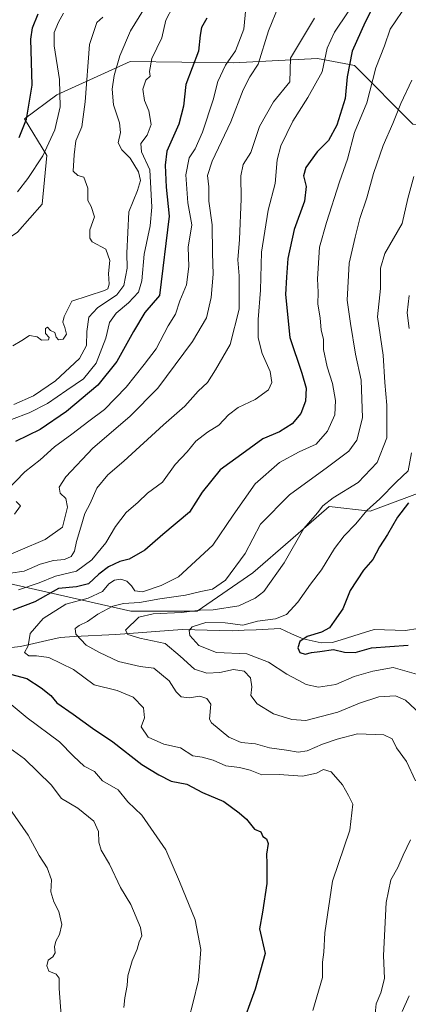
# Model space of a CAD drawing. Units: metres. Extents: x 651539 to 654997, y 4741666 to 4744055.
# Drawn here: x 651781 to 651907, y 4742292 to 4742613 of the extents above; entities that cross this region are included whole.
import ezdxf

# ---------------------------------------------------------------- set-up
doc = ezdxf.new("R2010")
doc.units = ezdxf.units.M
doc.header["$MEASUREMENT"] = 0
for name, color, linetype, lineweight in [('Arbolado forestal CxS', 92, 'Continuous', 0), ('Corriente natural lineal', 142, 'Continuous', 13), ('Curva de nivel maestra', 36, 'Continuous', 30), ('Curva de nivel normal', 36, 'Continuous', 0)]:
    doc.layers.add(name, color=color, linetype=linetype, lineweight=lineweight)

# ---------------------------------------------------------------- blocks, each defined once
blk = doc.blocks.new('*U151')
at = {"layer": 'Arbolado forestal CxS', "color": 92, "linetype": 'Continuous', "lineweight": 0}
blk.add_polyline3d([(651581.25, 4742096.72, 933.46), (651572.1, 4742512.3, 918.22), (651577.09, 4742512.26, 916.47), (651587.79, 4742491.57, 905.85), (651596.61, 4742470.2, 897.78), (651618.15, 4742472.04, 892.19), (651635.96, 4742471.24, 888.17), (651655.7, 4742445.07, 872.29), (651670.06, 4742430.2, 862.06), (651702.67, 4742397.39, 851.4), (651721.26, 4742390.89, 849.65), (651735.79, 4742393.81, 844.16), (651738.6, 4742407.86, 837.17), (651735.01, 4742423.65, 840.35), (651754.58, 4742427.98, 834.87), (651769.12, 4742430.9, 831.67), (651817.03, 4742420.09, 809.55), (651838.63, 4742420.02, 805.81), (651856.72, 4742432.57, 810.85), (651868.98, 4742443.25, 809.2), (651881.56, 4742454.19, 807.57), (651894.94, 4742452.63, 801.71), (651915.06, 4742460.15, 796.69)], dxfattribs=at)
blk = doc.blocks.new('*U176')
at = {"layer": 'Curva de nivel normal', "color": 36, "linetype": 'Continuous', "lineweight": 0}
for points in [[(651908.51, 4742593.13, 815), (651904.91, 4742585.54, 815), (651902.3, 4742579.04, 815), (651899.18, 4742571.87, 815), (651896.04, 4742562.8, 815), (651893.88, 4742554.86, 815), (651891.52, 4742548.06, 815), (651890.04, 4742542.03, 815), (651888.08, 4742533.5, 815), (651887.4, 4742521.44, 815), (651888.5, 4742513.82, 815), (651890.21, 4742503.86, 815), (651892.04, 4742495.36, 815), (651892.46, 4742483.12, 815), (651890.62, 4742475.84, 815), (651887.97, 4742472.21, 815), (651881.04, 4742466.99, 815), (651868.63, 4742457.93, 815), (651859.26, 4742448.43, 815), (651854.27, 4742438.87, 815), (651847.82, 4742430.19, 815), (651843.57, 4742427.19, 815), (651839.78, 4742426.52, 815), (651834.78, 4742425.3, 815), (651826.45, 4742424.13, 815), (651819.82, 4742422.84, 815), (651814.62, 4742422.56, 815), (651811.16, 4742421.69, 815), (651806.31, 4742419.07, 815), (651802.88, 4742416.66, 815), (651800.13, 4742415.33, 815), (651798.84, 4742414.35, 815), (651799.15, 4742412.51, 815), (651802.5, 4742408.97, 815), (651806.78, 4742406.63, 815), (651813, 4742403.65, 815), (651820.04, 4742402.03, 815), (651824.52, 4742401.51, 815), (651829.46, 4742397.29, 815), (651831.77, 4742393.77, 815), (651833.41, 4742392.09, 815), (651836.02, 4742391.79, 815), (651839.45, 4742392.39, 815), (651841.72, 4742391.63, 815), (651843.08, 4742389.77, 815), (651842.57, 4742384.88, 815), (651843.27, 4742383.68, 815), (651848.88, 4742378.94, 815), (651852.89, 4742377.28, 815), (651857.56, 4742376.84, 815), (651862.19, 4742375.5, 815), (651867.74, 4742374.78, 815), (651871.51, 4742374.08, 815), (651874.44, 4742374.56, 815), (651879.44, 4742376.72, 815), (651884.15, 4742378.27, 815), (651890.84, 4742380.1, 815), (651899.38, 4742379.72, 815), (651902.15, 4742378.48, 815), (651903.54, 4742375.54, 815), (651906.74, 4742371.03, 815), (651909.66, 4742364.77, 815)], [(651908.05, 4742345.45, 815), (651905.72, 4742340.45, 815), (651903.97, 4742336.45, 815), (651901.68, 4742332.45, 815), (651900.19, 4742325.12, 815), (651899.33, 4742307.79, 815), (651899.6, 4742300.24, 815), (651898.42, 4742295.59, 815), (651896.91, 4742292.03, 815), (651896.4, 4742287.69, 815)]]:
    blk.add_polyline3d(points, dxfattribs=at)
blk = doc.blocks.new('*U179')
at = {"layer": 'Curva de nivel normal', "color": 36, "linetype": 'Continuous', "lineweight": 0}
for points in [[(651854.85, 4742621.32, 845), (651853.79, 4742609.81, 845), (651851.07, 4742602.73, 845), (651847.84, 4742598.07, 845), (651845.32, 4742592.73, 845), (651843.76, 4742586.76, 845), (651840.37, 4742576.2, 845), (651837.94, 4742570.77, 845), (651836.05, 4742567.88, 845), (651834.95, 4742562.3, 845), (651835.56, 4742553.2, 845), (651836.84, 4742546.01, 845), (651835.65, 4742538.73, 845), (651835.86, 4742532.38, 845), (651835.17, 4742526.42, 845), (651832.95, 4742521.24, 845), (651831.6, 4742516.88, 845), (651829.14, 4742513.09, 845), (651825.21, 4742505.56, 845), (651821.32, 4742500.46, 845), (651815.45, 4742493.14, 845), (651808.42, 4742485.76, 845), (651803.33, 4742482, 845), (651797.76, 4742477.74, 845), (651792.12, 4742473.62, 845), (651787.46, 4742469.38, 845), (651782.46, 4742465.47, 845), (651776.46, 4742459.2, 845)], [(651779.67, 4742455.78, 845), (651781.12, 4742454.45, 845), (651779.12, 4742451.72, 845)]]:
    blk.add_polyline3d(points, dxfattribs=at)
blk = doc.blocks.new('*U186')
at = {"layer": 'Curva de nivel normal', "color": 36, "linetype": 'Continuous', "lineweight": 0}
for points in [[(651887.74, 4742615.43, 830), (651883.32, 4742608.88, 830), (651880.94, 4742603.57, 830), (651879.26, 4742595.89, 830), (651874.62, 4742587.53, 830), (651869.73, 4742579.79, 830), (651865.8, 4742571.74, 830), (651864.6, 4742567.18, 830), (651863.96, 4742559.48, 830), (651861.74, 4742550.84, 830), (651859.6, 4742537.08, 830), (651859.19, 4742524.75, 830), (651858.49, 4742515.18, 830), (651858.48, 4742509.12, 830), (651859.73, 4742504.04, 830), (651862.35, 4742498.19, 830), (651862.97, 4742494.61, 830), (651861.82, 4742492.17, 830), (651857.5, 4742489.07, 830), (651852, 4742486.5, 830), (651848.77, 4742484.08, 830), (651845.67, 4742480.75, 830), (651841.95, 4742478.44, 830), (651838.16, 4742475.49, 830), (651835.37, 4742472.04, 830), (651831.48, 4742467.87, 830), (651827.37, 4742462.14, 830), (651822.45, 4742458.57, 830), (651819.38, 4742455.57, 830), (651815.52, 4742452.17, 830), (651811.96, 4742447.62, 830), (651808.82, 4742442.31, 830), (651804.35, 4742436.79, 830), (651799.3, 4742433.09, 830), (651792.48, 4742431.52, 830), (651787.12, 4742429.29, 830), (651780.46, 4742427.02, 830)], [(651777.41, 4742390.2, 830), (651783.27, 4742385.26, 830), (651793.8, 4742377.47, 830), (651798.37, 4742372.79, 830), (651801.82, 4742369.54, 830), (651805.19, 4742367.78, 830), (651807.78, 4742364.7, 830), (651812.87, 4742361.79, 830), (651815.98, 4742357.92, 830), (651820.57, 4742353.55, 830), (651828.41, 4742342.28, 830), (651832.84, 4742331.92, 830), (651837.9, 4742319.46, 830), (651839.81, 4742309.79, 830), (651839, 4742299.79, 830), (651837.14, 4742292.13, 830), (651833.63, 4742278.46, 830)]]:
    blk.add_polyline3d(points, dxfattribs=at)
blk = doc.blocks.new('*U195')
at = {"layer": 'Curva de nivel normal', "color": 36, "linetype": 'Continuous', "lineweight": 0}
blk.add_polyline3d([(651907.19, 4742618.34, 820), (651901.5, 4742609.8, 820), (651899.55, 4742604.36, 820), (651896.83, 4742597.21, 820), (651893.87, 4742585.78, 820), (651889.83, 4742576.17, 820), (651887.53, 4742567.41, 820), (651884.98, 4742560.08, 820), (651880.75, 4742546.74, 820), (651878.4, 4742538.74, 820), (651877.79, 4742528.42, 820), (651877.99, 4742524.04, 820), (651877.86, 4742520.1, 820), (651878.68, 4742515.67, 820), (651879.03, 4742511.68, 820), (651879.71, 4742508.69, 820), (651879.7, 4742505.35, 820), (651880.92, 4742499.72, 820), (651882.68, 4742494.26, 820), (651883.64, 4742488.77, 820), (651883.38, 4742484.09, 820), (651881.03, 4742478.69, 820), (651877.33, 4742474.47, 820), (651871.77, 4742472.03, 820), (651865.38, 4742468.52, 820), (651857.53, 4742461.6, 820), (651850.34, 4742451.34, 820), (651843.7, 4742441.6, 820), (651832.51, 4742431.3, 820), (651826.89, 4742428.43, 820), (651820.84, 4742426.38, 820), (651818.27, 4742426.65, 820), (651817.24, 4742428.36, 820), (651815.72, 4742429.84, 820), (651813.78, 4742430.46, 820), (651811.74, 4742430.21, 820), (651809.83, 4742428.94, 820), (651807.81, 4742426.47, 820), (651803.16, 4742424.29, 820), (651795.79, 4742422.38, 820), (651788.51, 4742417.62, 820), (651784.18, 4742412.77, 820), (651783.6, 4742408.77, 820), (651782.42, 4742406.57, 820), (651783.77, 4742405.5, 820), (651786.25, 4742405.54, 820), (651790.3, 4742404.92, 820), (651798.32, 4742401.07, 820), (651805.1, 4742396.04, 820), (651812.6, 4742394.15, 820), (651817.75, 4742392.06, 820), (651821.17, 4742388.58, 820), (651821.44, 4742385.33, 820), (651820.42, 4742382.29, 820), (651822.61, 4742378.96, 820), (651827.74, 4742376.73, 820), (651833.13, 4742375.46, 820), (651837.24, 4742372.91, 820), (651840.27, 4742372.49, 820), (651843.83, 4742371.5, 820), (651847.92, 4742369.6, 820), (651852.34, 4742369.13, 820), (651855.86, 4742368.23, 820), (651859.66, 4742366.68, 820), (651865.27, 4742366.82, 820), (651872.91, 4742366.25, 820), (651877.44, 4742367.21, 820), (651879.78, 4742368.45, 820), (651882.25, 4742367.65, 820), (651885.9, 4742363.44, 820), (651887.85, 4742360, 820), (651889.29, 4742357.17, 820), (651888.31, 4742348.66, 820), (651882.72, 4742332.06, 820), (651880.12, 4742315.14, 820), (651879.81, 4742308.84, 820), (651879.37, 4742305.64, 820), (651879.4, 4742300.66, 820), (651876.26, 4742289.89, 820)], dxfattribs=at)
blk = doc.blocks.new('*U201')
at = {"layer": 'Curva de nivel normal', "color": 36, "linetype": 'Continuous', "lineweight": 0}
blk.add_polyline3d([(651830.68, 4742617.05, 855), (651828.39, 4742612.78, 855), (651827.06, 4742607.03, 855), (651823.83, 4742600.29, 855), (651823.09, 4742596.04, 855), (651823.3, 4742594.46, 855), (651821.91, 4742593.19, 855), (651820.9, 4742590.26, 855), (651821.44, 4742586.59, 855), (651822.84, 4742583.16, 855), (651823.65, 4742578.73, 855), (651822.36, 4742575.27, 855), (651820.23, 4742572.54, 855), (651820.47, 4742569.79, 855), (651823.21, 4742563.92, 855), (651823.58, 4742555.79, 855), (651823.87, 4742551.74, 855), (651823.32, 4742545.72, 855), (651821.34, 4742536.4, 855), (651820.55, 4742527.75, 855), (651819.49, 4742524.09, 855), (651816.22, 4742520.54, 855), (651812.22, 4742517.26, 855), (651810.06, 4742514.2, 855), (651808.86, 4742509.1, 855), (651805.72, 4742500.91, 855), (651801.54, 4742495.82, 855), (651796.14, 4742492.11, 855), (651789.9, 4742487.73, 855), (651783.86, 4742484.67, 855), (651778.19, 4742482.53, 855)], dxfattribs=at)
blk = doc.blocks.new('*U202')
at = {"layer": 'Curva de nivel normal', "color": 36, "linetype": 'Continuous', "lineweight": 0}
for points in [[(651909.1, 4742561.74, 810), (651907.18, 4742554.57, 810), (651905.36, 4742546.5, 810), (651899.74, 4742536.71, 810), (651898.26, 4742531.9, 810), (651898.33, 4742525.31, 810), (651897.33, 4742515.98, 810), (651899.16, 4742503.48, 810), (651899.74, 4742494.61, 810), (651900.4, 4742487.26, 810), (651900.35, 4742476.58, 810), (651897.23, 4742468.53, 810), (651891.06, 4742462.02, 810), (651882.92, 4742457, 810), (651879.49, 4742454.43, 810), (651877.81, 4742452.16, 810), (651873.36, 4742447.01, 810), (651866.97, 4742435.82, 810), (651860.31, 4742426.43, 810), (651857.53, 4742424.25, 810), (651852.19, 4742421.84, 810), (651843.78, 4742420.54, 810), (651839.6, 4742420.43, 810), (651833.53, 4742419.57, 810), (651824.24, 4742419.23, 810), (651819.62, 4742418.13, 810), (651815.31, 4742413.85, 810), (651815.98, 4742412.49, 810), (651819.9, 4742411.22, 810), (651828.18, 4742409.51, 810), (651833.08, 4742405.39, 810), (651837.7, 4742401.14, 810), (651841.8, 4742399.8, 810), (651845.94, 4742400.05, 810), (651850.47, 4742401.02, 810), (651853.94, 4742400.53, 810), (651855.92, 4742398.32, 810), (651856.37, 4742395.34, 810), (651856.04, 4742392.54, 810), (651858.16, 4742389.86, 810), (651863.51, 4742386.53, 810), (651869.38, 4742384.73, 810), (651874.02, 4742384.39, 810), (651884.44, 4742387.09, 810), (651891.45, 4742390.06, 810), (651897.78, 4742392.1, 810), (651903.16, 4742392.5, 810), (651906.41, 4742391.08, 810), (651912.81, 4742385.02, 810)], [(651907.65, 4742294.69, 810), (651905.4, 4742289.57, 810)]]:
    blk.add_polyline3d(points, dxfattribs=at)
blk = doc.blocks.new('*U208')
at = {"layer": 'Curva de nivel normal', "color": 36, "linetype": 'Continuous', "lineweight": 0}
blk.add_polyline3d([(651778.59, 4742506.54, 865), (651781.48, 4742508.26, 865), (651784.06, 4742509.96, 865), (651786.52, 4742509.49, 865), (651787.94, 4742508.41, 865), (651790.18, 4742508.51, 865), (651790.36, 4742509.31, 865), (651789.26, 4742510.56, 865), (651789.19, 4742512.19, 865), (651789.83, 4742512.64, 865), (651790.87, 4742511.6, 865), (651792.24, 4742510.87, 865), (651792.68, 4742509.4, 865), (651793.44, 4742508.55, 865), (651794.94, 4742508.75, 865), (651796.06, 4742510.42, 865), (651795.54, 4742512.59, 865), (651794.91, 4742514.28, 865), (651795.29, 4742516.12, 865), (651797.79, 4742521.12, 865), (651808.4, 4742524.6, 865), (651809.53, 4742525.18, 865), (651810, 4742526.71, 865), (651809.72, 4742530.18, 865), (651810.12, 4742534.36, 865), (651808.84, 4742538.03, 865), (651804.42, 4742540.48, 865), (651803.62, 4742541.62, 865), (651803.65, 4742544.39, 865), (651805.2, 4742548.6, 865), (651804.06, 4742552.02, 865), (651803.05, 4742554, 865), (651803, 4742557.96, 865), (651801.72, 4742561.6, 865), (651799.78, 4742562.12, 865), (651798.23, 4742563.49, 865), (651798.54, 4742568.83, 865), (651799.06, 4742573.35, 865), (651801, 4742577.95, 865), (651802.12, 4742586.14, 865), (651803.6, 4742604.77, 865), (651805.93, 4742611.97, 865), (651807.92, 4742613.68, 865)], dxfattribs=at)
blk = doc.blocks.new('*U219')
at = {"layer": 'Curva de nivel normal', "color": 36, "linetype": 'Continuous', "lineweight": 0}
blk.add_polyline3d([(651778.88, 4742487.46, 860), (651785.34, 4742490.27, 860), (651792.52, 4742495.19, 860), (651800.33, 4742502.45, 860), (651802.6, 4742506.71, 860), (651802.66, 4742511.21, 860), (651803.36, 4742515.87, 860), (651806.13, 4742518.99, 860), (651812.46, 4742523.18, 860), (651814.77, 4742526.24, 860), (651815.77, 4742531.89, 860), (651815.7, 4742536.83, 860), (651816.37, 4742550.29, 860), (651819.14, 4742557.19, 860), (651820.1, 4742560.42, 860), (651819.53, 4742563.28, 860), (651816.79, 4742567.8, 860), (651814.09, 4742570.46, 860), (651812.9, 4742572.76, 860), (651813.63, 4742576.08, 860), (651813.35, 4742579.26, 860), (651811.37, 4742585.15, 860), (651810.89, 4742590.25, 860), (651811.6, 4742594.73, 860), (651813.46, 4742601.07, 860), (651816.88, 4742609.25, 860), (651823.44, 4742619.92, 860)], dxfattribs=at)
blk = doc.blocks.new('*U220')
at = {"layer": 'Curva de nivel normal', "color": 36, "linetype": 'Continuous', "lineweight": 0}
for points in [[(651907.64, 4742522.96, 805), (651906.98, 4742517.33, 805), (651907.67, 4742512.22, 805)], [(651908.43, 4742471.64, 805), (651907.26, 4742465.83, 805), (651903.44, 4742462.06, 805), (651898.1, 4742456.63, 805), (651893.87, 4742452.83, 805), (651890.23, 4742448.55, 805), (651886.42, 4742444.6, 805), (651883.32, 4742440.46, 805), (651879.1, 4742433.48, 805), (651875.52, 4742428.91, 805), (651871.4, 4742422.98, 805), (651867.71, 4742418.94, 805), (651864.07, 4742417.53, 805), (651858.28, 4742416.75, 805), (651853.44, 4742415.53, 805), (651847.75, 4742416.23, 805), (651841.42, 4742416.35, 805), (651837.03, 4742414.95, 805), (651835.97, 4742413.7, 805), (651836.27, 4742412.1, 805), (651839.19, 4742408.85, 805), (651844.89, 4742406.61, 805), (651854.74, 4742406.18, 805), (651861.86, 4742403.43, 805), (651867.78, 4742399.51, 805), (651871.52, 4742397.55, 805), (651874.1, 4742396.12, 805), (651878.1, 4742395.25, 805), (651883.77, 4742396.17, 805), (651889.77, 4742398.7, 805), (651895.77, 4742400.47, 805), (651902.44, 4742401.65, 805), (651910.83, 4742399.28, 805)]]:
    blk.add_polyline3d(points, dxfattribs=at)
blk = doc.blocks.new('*U223')
at = {"layer": 'Curva de nivel normal', "color": 36, "linetype": 'Continuous', "lineweight": 0}
for points in [[(651876.77, 4742613.4, 835), (651869.02, 4742600.4, 835), (651868.81, 4742592.69, 835), (651863.5, 4742586.07, 835), (651858.95, 4742578.08, 835), (651856.06, 4742569.65, 835), (651853.6, 4742565.7, 835), (651852.79, 4742561.98, 835), (651852.9, 4742554.53, 835), (651852.43, 4742541.22, 835), (651851.81, 4742534.62, 835), (651852.25, 4742529.42, 835), (651852.23, 4742518.5, 835), (651849.3, 4742506.99, 835), (651844.52, 4742498.7, 835), (651841.97, 4742494.66, 835), (651838.91, 4742491.75, 835), (651834.6, 4742486.84, 835), (651827.68, 4742480.76, 835), (651814.77, 4742468.94, 835), (651809.49, 4742464.46, 835), (651805.94, 4742460.21, 835), (651803.74, 4742455.19, 835), (651801.98, 4742451.92, 835), (651800.73, 4742447.49, 835), (651799.28, 4742442.78, 835), (651798.66, 4742439.67, 835), (651797.62, 4742437.9, 835), (651795.46, 4742436.9, 835), (651791.79, 4742436.53, 835), (651787.5, 4742435.37, 835), (651782.3, 4742433.14, 835), (651777.83, 4742432.48, 835)], [(651773.89, 4742377.99, 835), (651782.39, 4742371.93, 835), (651791.06, 4742363.42, 835), (651794.4, 4742359.03, 835), (651799.8, 4742355.8, 835), (651804.94, 4742351.56, 835), (651806.49, 4742348.23, 835), (651806.55, 4742344.78, 835), (651807.38, 4742342.12, 835), (651810.07, 4742337.54, 835), (651813.66, 4742329.99, 835), (651817.03, 4742324.46, 835), (651820.13, 4742316.97, 835), (651820.6, 4742314.24, 835), (651819.7, 4742312.2, 835), (651819.07, 4742309.82, 835), (651817.44, 4742306.06, 835), (651816.05, 4742301.13, 835), (651815.8, 4742297.96, 835), (651815.03, 4742293.99, 835), (651814.78, 4742290.79, 835)]]:
    blk.add_polyline3d(points, dxfattribs=at)
blk = doc.blocks.new('*U226')
at = {"layer": 'Curva de nivel normal', "color": 36, "linetype": 'Continuous', "lineweight": 0}
blk.add_polyline3d([(651780.11, 4742556.74, 870), (651783.43, 4742561.08, 870), (651788.34, 4742568.55, 870), (651792.22, 4742576.97, 870), (651793.96, 4742584.54, 870), (651793.8, 4742593.4, 870), (651792.04, 4742604.4, 870), (651792.08, 4742608.73, 870), (651793.46, 4742612.07, 870), (651795.05, 4742615.05, 870)], dxfattribs=at)
blk = doc.blocks.new('*U227')
at = {"layer": 'Curva de nivel normal', "color": 36, "linetype": 'Continuous', "lineweight": 0}
for points in [[(651865.24, 4742617.52, 840), (651861.78, 4742609.25, 840), (651858.49, 4742598.37, 840), (651855.79, 4742594.23, 840), (651853.53, 4742590.04, 840), (651849.61, 4742579.57, 840), (651843.52, 4742566.75, 840), (651842, 4742562.09, 840), (651842.35, 4742558.41, 840), (651842.38, 4742553.74, 840), (651843.49, 4742546.02, 840), (651843.61, 4742536.83, 840), (651843.85, 4742529.94, 840), (651843.17, 4742522.28, 840), (651841.59, 4742515.74, 840), (651837.12, 4742507.94, 840), (651825.83, 4742492.75, 840), (651816.7, 4742483.53, 840), (651804.61, 4742473.18, 840), (651795.89, 4742463.87, 840), (651793.7, 4742460.43, 840), (651793.97, 4742458.49, 840), (651795.8, 4742456.82, 840), (651796.34, 4742453.98, 840), (651794.79, 4742447.43, 840), (651789.12, 4742443.42, 840), (651772.68, 4742436.49, 840)], [(651777.57, 4742355.65, 840), (651783.58, 4742347.02, 840), (651787.18, 4742340.39, 840), (651789.72, 4742336.35, 840), (651791.18, 4742332.45, 840), (651790.92, 4742328.57, 840), (651791.9, 4742325.27, 840), (651793.58, 4742322.09, 840), (651794.52, 4742317.86, 840), (651793.76, 4742314.64, 840), (651792.55, 4742312.49, 840), (651792.14, 4742310.58, 840), (651792.33, 4742308.64, 840), (651791.58, 4742307.39, 840), (651790.07, 4742306.25, 840), (651789.69, 4742304.37, 840), (651790.32, 4742302.65, 840), (651792.67, 4742301.67, 840), (651793.7, 4742300.37, 840), (651793.64, 4742296.98, 840), (651794.31, 4742288.2, 840)]]:
    blk.add_polyline3d(points, dxfattribs=at)
blk = doc.blocks.new('*U232')
at = {"layer": 'Curva de nivel maestra', "color": 36, "linetype": 'Continuous', "lineweight": 30}
blk.add_polyline3d([(651841.72, 4742613.4, 850), (651839.99, 4742610.34, 850), (651839.6, 4742607.83, 850), (651839.01, 4742602.67, 850), (651834.9, 4742591.73, 850), (651834.1, 4742584.68, 850), (651832.65, 4742578.88, 850), (651828.71, 4742570.03, 850), (651828.16, 4742565.46, 850), (651828.47, 4742558.34, 850), (651829.53, 4742548.83, 850), (651826.37, 4742523.01, 850), (651821.55, 4742517.44, 850), (651817.9, 4742511.29, 850), (651812.47, 4742501.42, 850), (651806.3, 4742493.75, 850), (651796.05, 4742485.18, 850), (651787.48, 4742479.27, 850), (651779.44, 4742475.34, 850)], dxfattribs=at)
blk = doc.blocks.new('*U234')
at = {"layer": 'Curva de nivel maestra', "color": 36, "linetype": 'Continuous', "lineweight": 30}
for points in [[(651898.56, 4742622.4, 825), (651893.32, 4742612.07, 825), (651889.1, 4742602.63, 825), (651887.42, 4742594.28, 825), (651886.77, 4742587.24, 825), (651884.04, 4742578.53, 825), (651881.42, 4742573.5, 825), (651877.63, 4742569.81, 825), (651873.96, 4742564.75, 825), (651873.24, 4742562, 825), (651874.07, 4742558.5, 825), (651873.56, 4742553.78, 825), (651870.18, 4742544.5, 825), (651868.15, 4742535.08, 825), (651867.66, 4742528.98, 825), (651867.37, 4742523.32, 825), (651868.74, 4742509.26, 825), (651872.68, 4742497.63, 825), (651874.13, 4742492.71, 825), (651873.92, 4742488.5, 825), (651872.32, 4742484.51, 825), (651869.56, 4742481.14, 825), (651865.44, 4742478.57, 825), (651860.02, 4742476.19, 825), (651854.36, 4742472.12, 825), (651846.13, 4742466.1, 825), (651840.22, 4742458.82, 825), (651836.14, 4742452.34, 825), (651827.42, 4742445.05, 825), (651821.53, 4742439.99, 825), (651816.48, 4742437.06, 825), (651813.4, 4742436.3, 825), (651809.7, 4742434.48, 825), (651806.54, 4742432.1, 825), (651803.17, 4742428.98, 825), (651799.35, 4742428, 825), (651793.46, 4742427.46, 825), (651785.78, 4742423.09, 825), (651778.58, 4742420.43, 825)], [(651776.19, 4742399.97, 825), (651783.17, 4742398.07, 825), (651787.78, 4742395.08, 825), (651790.98, 4742392.52, 825), (651792.95, 4742390.16, 825), (651798.22, 4742386.5, 825), (651804.56, 4742381.88, 825), (651811.09, 4742377.45, 825), (651820.55, 4742370.03, 825), (651826.07, 4742366.73, 825), (651830.14, 4742364.65, 825), (651835.26, 4742363.61, 825), (651840.39, 4742360.94, 825), (651847.25, 4742358.02, 825), (651852.29, 4742354.31, 825), (651854.62, 4742352.29, 825), (651857.31, 4742349, 825), (651859.37, 4742348.12, 825), (651859.94, 4742346.64, 825), (651861.15, 4742345.82, 825), (651861.75, 4742344.25, 825), (651861.13, 4742340.84, 825), (651861.34, 4742337.74, 825), (651861.25, 4742331.31, 825), (651859.93, 4742321.93, 825), (651858.93, 4742316.44, 825), (651860.7, 4742308.46, 825), (651857.53, 4742296.86, 825), (651852.6, 4742283.28, 825)]]:
    blk.add_polyline3d(points, dxfattribs=at)
blk = doc.blocks.new('*U237')
at = {"layer": 'Curva de nivel maestra', "color": 36, "linetype": 'Continuous', "lineweight": 30}
blk.add_polyline3d([(651780.63, 4742574.52, 875), (651783.06, 4742580.52, 875), (651784.93, 4742591.6, 875), (651784.47, 4742606.59, 875), (651784.95, 4742610.22, 875), (651786.88, 4742614.84, 875)], dxfattribs=at)
blk = doc.blocks.new('*U241')
at = {"layer": 'Curva de nivel maestra', "color": 36, "linetype": 'Continuous', "lineweight": 30}
blk.add_polyline3d([(651907.44, 4742455.39, 800), (651903.88, 4742450.72, 800), (651900.56, 4742445.01, 800), (651897.92, 4742441.05, 800), (651895.83, 4742436.92, 800), (651892.76, 4742433.43, 800), (651888.41, 4742426.76, 800), (651886.08, 4742420.77, 800), (651883.17, 4742416.77, 800), (651881.72, 4742414.58, 800), (651879.14, 4742413.22, 800), (651874.44, 4742411.8, 800), (651872.01, 4742410.19, 800), (651871.39, 4742408.05, 800), (651872.04, 4742406.6, 800), (651873.78, 4742406.05, 800), (651875.8, 4742406.53, 800), (651878.5, 4742406.87, 800), (651883.02, 4742407.53, 800), (651886.62, 4742406.66, 800), (651890.08, 4742406.62, 800), (651895.39, 4742408.11, 800), (651907.36, 4742408.95, 800)], dxfattribs=at)

msp = doc.modelspace()

# ---------------------------------------------------------------- linework, layer by layer
at = {"layer": 'Arbolado forestal CxS', "color": 92, "linetype": 'Continuous', "lineweight": 0}
for points in [[(651937.79, 4742562.4, 803.03), (651920.88, 4742577.84, 807.83), (651908.78, 4742578.79, 811.3), (651889.86, 4742597.99, 821.79), (651888.2, 4742598.29, 822.58), (651877.74, 4742600.21, 830), (651850.46, 4742598.86, 841.64), (651816.79, 4742599.24, 856.75), (651792.94, 4742588.45, 869.13), (651782.35, 4742580.55, 873.57), (651789.65, 4742568.67, 866.93), (651788.16, 4742552.75, 866.79), (651780.14, 4742543.64, 867.1), (651749.56, 4742523.14, 870.46), (651736.48, 4742513.27, 872.17), (651719.04, 4742500.11, 871.22), (651712.45, 4742484.69, 868.8), (651712.8, 4742471.35, 865.06), (651717.74, 4742452.42, 857.26), (651728.8, 4742442.55, 851.3), (651735.01, 4742423.65, 840.35)], [(651937.79, 4742562.4, 803.03), (651920.88, 4742577.84, 807.83), (651908.78, 4742578.79, 811.3), (651889.86, 4742597.99, 821.79), (651888.2, 4742598.29, 822.58), (651877.74, 4742600.21, 830), (651850.46, 4742598.86, 841.64), (651816.79, 4742599.24, 856.75), (651792.94, 4742588.45, 869.13), (651782.35, 4742580.55, 873.57), (651789.65, 4742568.67, 866.93), (651788.16, 4742552.75, 866.79), (651780.14, 4742543.64, 867.1), (651749.56, 4742523.14, 870.46), (651736.48, 4742513.27, 872.17), (651719.04, 4742500.11, 871.22), (651712.45, 4742484.69, 868.8), (651712.8, 4742471.35, 865.06), (651717.74, 4742452.42, 857.26), (651728.8, 4742442.55, 851.3), (651735.01, 4742423.65, 840.35)], [(651908.78, 4742578.79, 811.3), (651889.86, 4742597.99, 821.79), (651888.2, 4742598.29, 822.58), (651877.74, 4742600.21, 830), (651850.46, 4742598.86, 841.64), (651816.79, 4742599.24, 856.75), (651792.94, 4742588.45, 869.13), (651782.35, 4742580.55, 873.57), (651789.65, 4742568.67, 866.93), (651788.16, 4742552.75, 866.79), (651780.14, 4742543.64, 867.1)], [(651780.14, 4742543.64, 867.1), (651788.16, 4742552.75, 866.79), (651789.65, 4742568.67, 866.93), (651782.35, 4742580.55, 873.57), (651792.94, 4742588.45, 869.13), (651816.79, 4742599.24, 856.75), (651850.46, 4742598.86, 841.64), (651877.74, 4742600.21, 830), (651888.2, 4742598.29, 822.58), (651889.86, 4742597.99, 821.79), (651908.78, 4742578.79, 811.3)], [(651954.3, 4742465.63, 792.04), (651938.4, 4742466.48, 791.51), (651915.06, 4742460.15, 796.69), (651894.94, 4742452.63, 801.71), (651881.56, 4742454.19, 807.57), (651868.98, 4742443.25, 809.2), (651856.72, 4742432.57, 810.85), (651838.63, 4742420.02, 805.81), (651817.03, 4742420.09, 809.55), (651769.12, 4742430.9, 831.67), (651754.58, 4742427.98, 834.87), (651735.01, 4742423.65, 840.35)], [(651954.3, 4742465.63, 792.04), (651938.4, 4742466.48, 791.51), (651915.06, 4742460.15, 796.69), (651894.94, 4742452.63, 801.71), (651881.56, 4742454.19, 807.57), (651868.98, 4742443.25, 809.2), (651856.72, 4742432.57, 810.85), (651838.63, 4742420.02, 805.81), (651817.03, 4742420.09, 809.55), (651769.12, 4742430.9, 831.67), (651754.58, 4742427.98, 834.87), (651735.01, 4742423.65, 840.35)], [(651915.06, 4742460.15, 796.69), (651894.94, 4742452.63, 801.71), (651881.56, 4742454.19, 807.57), (651868.98, 4742443.25, 809.2), (651856.72, 4742432.57, 810.85), (651838.63, 4742420.02, 805.81), (651838.63, 4742420.02, 805.81), (651817.03, 4742420.09, 809.55), (651769.12, 4742430.9, 831.67)]]:
    msp.add_polyline3d(points, dxfattribs=at)
at = {"layer": 'Corriente natural lineal', "color": 142, "linetype": 'Continuous', "lineweight": 13}
msp.add_polyline3d([(651776.2, 4742408.02, 822.44), (651781.07, 4742408.55, 821.05), (651785.38, 4742409.54, 819.5), (651789.7, 4742410.53, 817.87), (651794.01, 4742411.52, 816.52), (651798.53, 4742411.75, 815.31), (651803.06, 4742411.98, 813.94), (651807.58, 4742412.2, 812.61), (651812.1, 4742412.43, 811.58), (651816.43, 4742412.76, 810.02), (651820.76, 4742413.09, 809.28), (651825.09, 4742413.41, 808.86), (651829.42, 4742413.74, 807.88), (651833.75, 4742414.07, 806.16), (651837.81, 4742413.96, 804.43), (651841.87, 4742413.85, 803.65), (651845.93, 4742413.74, 802.82), (651849.99, 4742413.63, 802.95), (651853.89, 4742413.82, 803.25), (651857.79, 4742414.01, 802.86), (651861.69, 4742414.2, 801.7), (651865.59, 4742414.39, 802.83), (651869.33, 4742412.7, 801.98), (651873.07, 4742411, 800.59), (651876.04, 4742410.39, 799.79), (651879, 4742409.77, 799.44), (651882.68, 4742409.89, 799.14), (651887.18, 4742411.29, 798.19), (651891.69, 4742412.69, 797.11), (651896.19, 4742414.09, 796.9), (651899.61, 4742413.98, 796.22), (651903.03, 4742413.88, 795.71), (651906.45, 4742413.77, 795.53), (651910.49, 4742414.37, 794.92)], dxfattribs=at)

# ---------------------------------------------------------------- block references
at = {"layer": 'Arbolado forestal CxS', "color": 92, "linetype": 'Continuous', "lineweight": 0}
msp.add_blockref('*U151', (0, 0), dxfattribs=at)
at = {"layer": 'Curva de nivel maestra', "color": 36, "linetype": 'Continuous', "lineweight": 30}
for name in ['*U234', '*U241', '*U232', '*U237']:
    msp.add_blockref(name, (0, 0), dxfattribs=at)
at = {"layer": 'Curva de nivel normal', "color": 36, "linetype": 'Continuous', "lineweight": 0}
for name in ['*U227', '*U223', '*U186', '*U195', '*U176', '*U202', '*U220', '*U179', '*U226', '*U208', '*U219', '*U201']:
    msp.add_blockref(name, (0, 0), dxfattribs=at)

doc.saveas('drawing.dxf')
